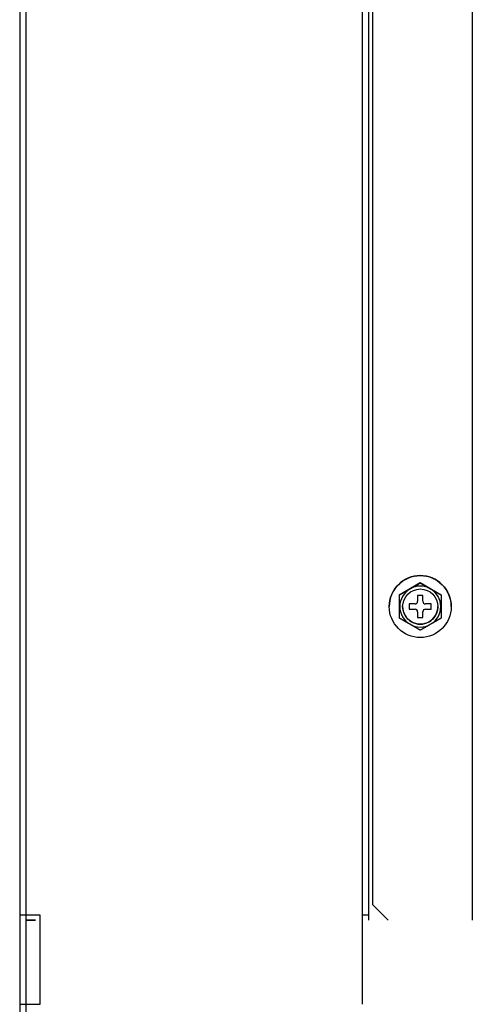
# Model space of a CAD drawing. Units: feet. Extents: x 0 to 8609, y 0 to 6140.
# Drawn here: x 1036 to 1122, y 2192 to 2379 of the extents above; entities that cross this region are included whole.
import ezdxf

# ---------------------------------------------------------------- set-up
doc = ezdxf.new("R2010")
doc.units = ezdxf.units.FT
doc.header["$MEASUREMENT"] = 0
doc.layers.add('LG-Product', color=3, linetype='Continuous')

msp = doc.modelspace()

# ---------------------------------------------------------------- linework, layer by layer
at = {"layer": 'LG-Product'}
for p, q in [((1035.8261, 3172.4584), (1035.8261, 2079.1622)), ((1037.0361, 2079.1622), (1037.0361, 3172.4584)), ((1101.0361, 2191.5622), (1101.0361, 3172.4558)), ((1102.2461, 2208.5622), (1102.2461, 3172.4495)), ((1102.2561, 2207.5628), (1102.2561, 3172.4599)), ((1121.9562, 3172.4513), (1121.956, 2207.5622)), ((1102.9561, 2713.7622), (1102.956, 2210.5622)), ((1112.056, 2271.8225), (1108.056, 2269.5131)), ((1116.056, 2269.5131), (1112.056, 2271.8225)), ((1111.556, 2269.4225), (1111.556, 2268.3225)), ((1112.556, 2269.4225), (1111.556, 2269.4225)), ((1112.556, 2268.3225), (1112.556, 2269.4225)), ((1109.956, 2267.8225), (1109.956, 2266.8225)), ((1111.056, 2267.8225), (1109.956, 2267.8225)), ((1114.156, 2267.8225), (1113.056, 2267.8225)), ((1114.156, 2266.8225), (1114.156, 2267.8225)), ((1109.956, 2266.8225), (1111.056, 2266.8225)), ((1109.956, 2266.8225), (1111.056, 2266.8225)), ((1111.556, 2266.3225), (1111.556, 2265.2225)), ((1112.556, 2265.2225), (1112.556, 2266.3225)), ((1113.056, 2266.8225), (1114.156, 2266.8225)), ((1113.056, 2266.8225), (1114.156, 2266.8225)), ((1111.556, 2265.2225), (1112.556, 2265.2225)), ((1111.556, 2265.2225), (1112.556, 2265.2225)), ((1102.956, 2210.5622), (1105.956, 2207.5622)), ((1035.8261, 2208.5622), (1035.8261, 2191.5622)), ((1039.7261, 2208.5622), (1035.8261, 2208.5622)), ((1037.026, 2207.5623), (1038.826, 2207.5623)), ((1038.826, 2207.5623), (1037.026, 2207.5623)), ((1038.826, 2207.5622), (1037.026, 2207.5622)), ((1037.026, 2207.5622), (1038.826, 2207.5622)), ((1039.7261, 2191.5622), (1039.7261, 2208.5622)), ((1102.2461, 2208.5622), (1101.0461, 2208.5622)), ((1101.0461, 2191.5622), (1101.0461, 2208.5622)), ((1102.2461, 2207.5619), (1102.2461, 2208.5622)), ((1035.8261, 2191.5622), (1039.7261, 2191.5622)), ((1101.0461, 2191.5622), (1101.0361, 2191.5622))]:
    msp.add_line(p, q, dxfattribs=at)
for points in [[(1110.1074, 2270.6975), (1110.1477, 2270.7208), (1110.188, 2270.744), (1110.2282, 2270.7673), (1110.2685, 2270.7905), (1110.3087, 2270.8137), (1110.349, 2270.837), (1110.3892, 2270.8602), (1110.4294, 2270.8834), (1110.4697, 2270.9067), (1110.5099, 2270.9299), (1110.5501, 2270.9531), (1110.5903, 2270.9763), (1110.6305, 2270.9995), (1110.6707, 2271.0227), (1110.7109, 2271.0459), (1110.7511, 2271.0691), (1110.7913, 2271.0923), (1110.8315, 2271.1155), (1110.8716, 2271.1387), (1110.9118, 2271.1619), (1110.9519, 2271.1851), (1110.9921, 2271.2083), (1111.0322, 2271.2314), (1111.0723, 2271.2546), (1111.1125, 2271.2778), (1111.1526, 2271.3009), (1111.1927, 2271.3241), (1111.2327, 2271.3472), (1111.2727, 2271.3703), (1111.3125, 2271.3932), (1111.3521, 2271.4161), (1111.3915, 2271.4389), (1111.4308, 2271.4615), (1111.4698, 2271.4841), (1111.5087, 2271.5065), (1111.5473, 2271.5288), (1111.5858, 2271.551), (1111.624, 2271.5731), (1111.662, 2271.595), (1111.6997, 2271.6168), (1111.7372, 2271.6384), (1111.7743, 2271.6599), (1111.8112, 2271.6812), (1111.8478, 2271.7023), (1111.884, 2271.7232), (1111.9197, 2271.7438), (1111.9547, 2271.7641), (1111.9892, 2271.7839), (1112.0229, 2271.8034), (1112.056, 2271.8225)], [(1112.056, 2271.8225), (1112.0892, 2271.8034), (1112.1229, 2271.7839), (1112.1572, 2271.7641), (1112.1921, 2271.744), (1112.2274, 2271.7236), (1112.2631, 2271.7029), (1112.2993, 2271.682), (1112.3359, 2271.6609), (1112.373, 2271.6395), (1112.4104, 2271.6179), (1112.4482, 2271.5961), (1112.4863, 2271.5741), (1112.5247, 2271.5519), (1112.5635, 2271.5295), (1112.6026, 2271.5069), (1112.6418, 2271.4843), (1112.6811, 2271.4616), (1112.7204, 2271.4389), (1112.7599, 2271.4161), (1112.7993, 2271.3933), (1112.8389, 2271.3705), (1112.8785, 2271.3476), (1112.9182, 2271.3247), (1112.9579, 2271.3018), (1112.9977, 2271.2788), (1113.0375, 2271.2558), (1113.0774, 2271.2328), (1113.1173, 2271.2098), (1113.1573, 2271.1867), (1113.1973, 2271.1636), (1113.2374, 2271.1405), (1113.2775, 2271.1173), (1113.3176, 2271.0941), (1113.3578, 2271.071), (1113.398, 2271.0477), (1113.4382, 2271.0245), (1113.4785, 2271.0013), (1113.5188, 2270.978), (1113.5591, 2270.9547), (1113.5995, 2270.9314), (1113.6398, 2270.9081), (1113.6803, 2270.8847), (1113.7207, 2270.8614), (1113.7612, 2270.838), (1113.8017, 2270.8146), (1113.8422, 2270.7912), (1113.8828, 2270.7678), (1113.9234, 2270.7444), (1113.964, 2270.721), (1114.0046, 2270.6975)], [(1108.056, 2269.5131), (1108.0881, 2269.5317), (1108.1212, 2269.5508), (1108.1552, 2269.5704), (1108.19, 2269.5905), (1108.2255, 2269.611), (1108.2618, 2269.632), (1108.2988, 2269.6533), (1108.3365, 2269.6751), (1108.3748, 2269.6972), (1108.4138, 2269.7197), (1108.4533, 2269.7425), (1108.4933, 2269.7656), (1108.5336, 2269.7889), (1108.5742, 2269.8123), (1108.615, 2269.8358), (1108.6559, 2269.8595), (1108.6971, 2269.8833), (1108.7384, 2269.9071), (1108.78, 2269.9311), (1108.8217, 2269.9552), (1108.8635, 2269.9793), (1108.9055, 2270.0036), (1108.9477, 2270.0279), (1108.99, 2270.0523), (1109.0324, 2270.0768), (1109.0749, 2270.1014), (1109.1176, 2270.126), (1109.1604, 2270.1507), (1109.2033, 2270.1755), (1109.2463, 2270.2004), (1109.2894, 2270.2252), (1109.3325, 2270.2501), (1109.3756, 2270.275), (1109.4187, 2270.2999), (1109.4618, 2270.3248), (1109.5049, 2270.3497), (1109.548, 2270.3745), (1109.5911, 2270.3994), (1109.6341, 2270.4243), (1109.6772, 2270.4491), (1109.7202, 2270.474), (1109.7633, 2270.4988), (1109.8063, 2270.5237), (1109.8494, 2270.5485), (1109.8924, 2270.5734), (1109.9354, 2270.5982), (1109.9784, 2270.623), (1110.0214, 2270.6479), (1110.0644, 2270.6727), (1110.1074, 2270.6975)], [(1108.056, 2269.5131), (1108.056, 2269.4419), (1108.056, 2269.3671), (1108.056, 2269.289), (1108.056, 2269.208), (1108.056, 2269.1246), (1108.056, 2269.0399), (1108.056, 2268.9541), (1108.056, 2268.8672), (1108.056, 2268.7794), (1108.056, 2268.6907), (1108.056, 2268.6012), (1108.056, 2268.511), (1108.056, 2268.4201), (1108.056, 2268.3287), (1108.056, 2268.2373), (1108.056, 2268.1456), (1108.056, 2268.0538), (1108.056, 2267.962), (1108.056, 2267.87), (1108.056, 2267.7778), (1108.056, 2267.6856), (1108.056, 2267.5933), (1108.056, 2267.5009), (1108.056, 2267.4084), (1108.056, 2267.3159), (1108.056, 2267.2239), (1108.056, 2267.132), (1108.056, 2267.0403), (1108.056, 2266.9486), (1108.056, 2266.8572), (1108.056, 2266.7658), (1108.056, 2266.6746), (1108.056, 2266.5836), (1108.056, 2266.4927), (1108.056, 2266.4021), (1108.056, 2266.3116), (1108.056, 2266.2213), (1108.056, 2266.1313), (1108.056, 2266.0415), (1108.056, 2265.9519), (1108.056, 2265.8629), (1108.056, 2265.7749), (1108.056, 2265.6882), (1108.056, 2265.6029), (1108.056, 2265.5191), (1108.056, 2265.437), (1108.056, 2265.3567), (1108.056, 2265.2785), (1108.056, 2265.2031), (1108.056, 2265.1319)], [(1114.0046, 2270.6975), (1114.0478, 2270.6726), (1114.091, 2270.6476), (1114.1342, 2270.6227), (1114.1773, 2270.5978), (1114.2204, 2270.5729), (1114.2635, 2270.548), (1114.3066, 2270.5231), (1114.3496, 2270.4983), (1114.3926, 2270.4735), (1114.4355, 2270.4487), (1114.4785, 2270.4239), (1114.5213, 2270.3992), (1114.5642, 2270.3744), (1114.607, 2270.3497), (1114.6497, 2270.325), (1114.6925, 2270.3004), (1114.7351, 2270.2757), (1114.7778, 2270.2511), (1114.8203, 2270.2265), (1114.8629, 2270.202), (1114.9053, 2270.1775), (1114.9478, 2270.153), (1114.9901, 2270.1285), (1115.0324, 2270.1041), (1115.0747, 2270.0797), (1115.1168, 2270.0553), (1115.1589, 2270.031), (1115.201, 2270.0068), (1115.2429, 2269.9825), (1115.2848, 2269.9584), (1115.3266, 2269.9342), (1115.3683, 2269.9102), (1115.4099, 2269.8861), (1115.4514, 2269.8622), (1115.4928, 2269.8383), (1115.5341, 2269.8145), (1115.5749, 2269.7909), (1115.6154, 2269.7675), (1115.6553, 2269.7444), (1115.6948, 2269.7216), (1115.7338, 2269.6991), (1115.7723, 2269.6769), (1115.8102, 2269.655), (1115.8476, 2269.6335), (1115.8843, 2269.6123), (1115.9204, 2269.5914), (1115.9557, 2269.571), (1115.9902, 2269.5511), (1116.0237, 2269.5318), (1116.056, 2269.5131)], [(1116.056, 2269.5131), (1116.056, 2269.4419), (1116.056, 2269.3671), (1116.056, 2269.289), (1116.056, 2269.208), (1116.056, 2269.1246), (1116.056, 2269.0399), (1116.056, 2268.9541), (1116.056, 2268.8672), (1116.056, 2268.7794), (1116.056, 2268.6907), (1116.056, 2268.6012), (1116.056, 2268.511), (1116.056, 2268.4201), (1116.056, 2268.3287), (1116.056, 2268.2373), (1116.056, 2268.1456), (1116.056, 2268.0538), (1116.056, 2267.962), (1116.056, 2267.87), (1116.056, 2267.7778), (1116.056, 2267.6856), (1116.056, 2267.5933), (1116.056, 2267.5009), (1116.056, 2267.4084), (1116.056, 2267.3159), (1116.056, 2267.2239), (1116.056, 2267.132), (1116.056, 2267.0403), (1116.056, 2266.9486), (1116.056, 2266.8572), (1116.056, 2266.7658), (1116.056, 2266.6746), (1116.056, 2266.5836), (1116.056, 2266.4927), (1116.056, 2266.4021), (1116.056, 2266.3116), (1116.056, 2266.2213), (1116.056, 2266.1313), (1116.056, 2266.0415), (1116.056, 2265.9519), (1116.056, 2265.8629), (1116.056, 2265.7749), (1116.056, 2265.6882), (1116.056, 2265.6029), (1116.056, 2265.5191), (1116.056, 2265.437), (1116.056, 2265.3567), (1116.056, 2265.2785), (1116.056, 2265.2031), (1116.056, 2265.1319)], [(1110.1074, 2263.9475), (1110.0642, 2263.9725), (1110.021, 2263.9974), (1109.9778, 2264.0224), (1109.9347, 2264.0473), (1109.8916, 2264.0722), (1109.8485, 2264.097), (1109.8054, 2264.1219), (1109.7624, 2264.1467), (1109.7194, 2264.1716), (1109.6765, 2264.1963), (1109.6335, 2264.2211), (1109.5907, 2264.2459), (1109.5478, 2264.2706), (1109.505, 2264.2953), (1109.4623, 2264.32), (1109.4195, 2264.3447), (1109.3769, 2264.3693), (1109.3342, 2264.3939), (1109.2917, 2264.4185), (1109.2491, 2264.4431), (1109.2067, 2264.4676), (1109.1642, 2264.4921), (1109.1219, 2264.5165), (1109.0796, 2264.541), (1109.0373, 2264.5653), (1108.9952, 2264.5897), (1108.9531, 2264.614), (1108.911, 2264.6383), (1108.8691, 2264.6625), (1108.8272, 2264.6867), (1108.7854, 2264.7108), (1108.7437, 2264.7349), (1108.7021, 2264.7589), (1108.6606, 2264.7829), (1108.6192, 2264.8068), (1108.5779, 2264.8306), (1108.5371, 2264.8542), (1108.4966, 2264.8775), (1108.4567, 2264.9006), (1108.4171, 2264.9234), (1108.3782, 2264.9459), (1108.3397, 2264.9681), (1108.3018, 2264.99), (1108.2644, 2265.0116), (1108.2277, 2265.0328), (1108.1916, 2265.0536), (1108.1563, 2265.074), (1108.1218, 2265.094), (1108.0883, 2265.1133), (1108.056, 2265.1319)], [(1112.056, 2262.8225), (1112.0228, 2262.8417), (1111.9891, 2262.8612), (1111.9548, 2262.881), (1111.9199, 2262.9011), (1111.8846, 2262.9215), (1111.8489, 2262.9421), (1111.8127, 2262.963), (1111.7761, 2262.9841), (1111.739, 2263.0055), (1111.7016, 2263.0271), (1111.6638, 2263.0489), (1111.6257, 2263.0709), (1111.5873, 2263.0932), (1111.5485, 2263.1155), (1111.5094, 2263.1381), (1111.4702, 2263.1607), (1111.4309, 2263.1834), (1111.3916, 2263.2061), (1111.3521, 2263.2289), (1111.3127, 2263.2517), (1111.2731, 2263.2745), (1111.2335, 2263.2974), (1111.1938, 2263.3203), (1111.1541, 2263.3432), (1111.1143, 2263.3662), (1111.0745, 2263.3892), (1111.0346, 2263.4122), (1110.9947, 2263.4353), (1110.9547, 2263.4584), (1110.9147, 2263.4815), (1110.8746, 2263.5046), (1110.8345, 2263.5277), (1110.7944, 2263.5509), (1110.7542, 2263.5741), (1110.714, 2263.5973), (1110.6738, 2263.6205), (1110.6335, 2263.6438), (1110.5932, 2263.667), (1110.5529, 2263.6903), (1110.5125, 2263.7136), (1110.4721, 2263.737), (1110.4317, 2263.7603), (1110.3913, 2263.7836), (1110.3508, 2263.807), (1110.3103, 2263.8304), (1110.2698, 2263.8538), (1110.2292, 2263.8772), (1110.1886, 2263.9006), (1110.148, 2263.9241), (1110.1074, 2263.9475)], [(1114.0046, 2263.9475), (1113.9643, 2263.9243), (1113.924, 2263.901), (1113.8838, 2263.8778), (1113.8435, 2263.8545), (1113.8033, 2263.8313), (1113.763, 2263.8081), (1113.7228, 2263.7848), (1113.6826, 2263.7616), (1113.6423, 2263.7384), (1113.6021, 2263.7152), (1113.5619, 2263.6919), (1113.5217, 2263.6687), (1113.4815, 2263.6455), (1113.4413, 2263.6223), (1113.4011, 2263.5991), (1113.3609, 2263.5759), (1113.3207, 2263.5527), (1113.2805, 2263.5295), (1113.2404, 2263.5063), (1113.2002, 2263.4831), (1113.1601, 2263.4599), (1113.1199, 2263.4368), (1113.0798, 2263.4136), (1113.0397, 2263.3904), (1112.9995, 2263.3673), (1112.9594, 2263.3441), (1112.9193, 2263.321), (1112.8793, 2263.2978), (1112.8393, 2263.2748), (1112.7995, 2263.2518), (1112.7599, 2263.2289), (1112.7205, 2263.2062), (1112.6812, 2263.1835), (1112.6422, 2263.1609), (1112.6033, 2263.1385), (1112.5647, 2263.1162), (1112.5262, 2263.094), (1112.488, 2263.0719), (1112.45, 2263.05), (1112.4123, 2263.0282), (1112.3748, 2263.0066), (1112.3377, 2262.9851), (1112.3008, 2262.9638), (1112.2642, 2262.9427), (1112.228, 2262.9218), (1112.1923, 2262.9012), (1112.1573, 2262.881), (1112.1228, 2262.8611), (1112.0891, 2262.8416), (1112.056, 2262.8225)], [(1116.056, 2265.1319), (1116.0239, 2265.1134), (1115.9908, 2265.0943), (1115.9568, 2265.0747), (1115.922, 2265.0546), (1115.8865, 2265.034), (1115.8502, 2265.0131), (1115.8132, 2264.9917), (1115.7755, 2264.97), (1115.7372, 2264.9478), (1115.6982, 2264.9254), (1115.6587, 2264.9025), (1115.6187, 2264.8794), (1115.5784, 2264.8562), (1115.5378, 2264.8327), (1115.497, 2264.8092), (1115.4561, 2264.7856), (1115.4149, 2264.7618), (1115.3736, 2264.7379), (1115.332, 2264.7139), (1115.2903, 2264.6899), (1115.2485, 2264.6657), (1115.2065, 2264.6415), (1115.1643, 2264.6171), (1115.122, 2264.5927), (1115.0796, 2264.5682), (1115.0371, 2264.5436), (1114.9944, 2264.519), (1114.9516, 2264.4943), (1114.9087, 2264.4695), (1114.8657, 2264.4447), (1114.8226, 2264.4198), (1114.7795, 2264.3949), (1114.7364, 2264.37), (1114.6933, 2264.3451), (1114.6502, 2264.3203), (1114.6071, 2264.2954), (1114.564, 2264.2705), (1114.5209, 2264.2456), (1114.4779, 2264.2208), (1114.4348, 2264.1959), (1114.3918, 2264.1711), (1114.3487, 2264.1462), (1114.3057, 2264.1214), (1114.2626, 2264.0965), (1114.2196, 2264.0717), (1114.1766, 2264.0468), (1114.1336, 2264.022), (1114.0906, 2263.9972), (1114.0476, 2263.9723), (1114.0046, 2263.9475)]]:
    msp.add_lwpolyline(points, dxfattribs=at)
for radius in [5.9, 3.35]:
    msp.add_circle((1112.056, 2267.3225), radius, dxfattribs=at)
for centre, radius, start, end in [((1112.056, 2267.3225), 5.9, 90, 180.000016), ((1112.056, 2267.3225), 5.9, 359.999984, 90), ((1112.056, 2267.3225), 3.8971, 120, 240), ((1112.056, 2267.3225), 3.8971, 60, 120), ((1112.056, 2267.3225), 3.8971, 300, 60), ((1111.056, 2268.3225), 0.5, 270, 0), ((1113.056, 2268.3225), 0.5, 180, 270), ((1112.056, 2267.3225), 3.35, 179.999868, 359.999947), ((1111.056, 2266.3225), 0.5, 0, 90), ((1111.056, 2266.3225), 0.5, 0, 90), ((1113.056, 2266.3225), 0.5, 90, 180), ((1113.056, 2266.3225), 0.5, 90, 180), ((1112.056, 2267.3225), 3.8971, 240, 300)]:
    msp.add_arc(centre, radius, start, end, dxfattribs=at)

doc.saveas('drawing.dxf')
